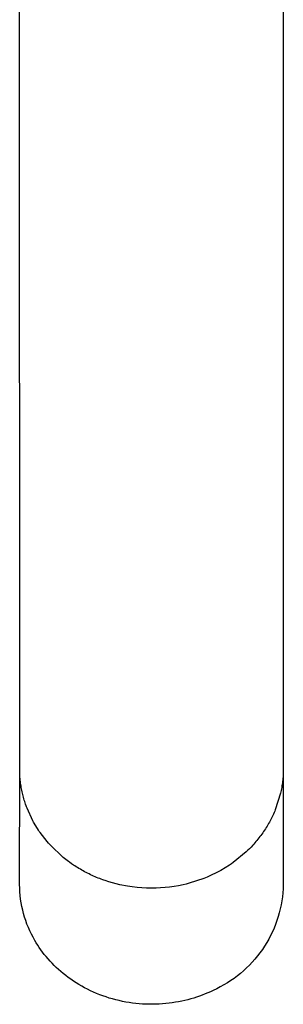
# Model space of a CAD drawing. Units: millimetres. Extents: x -250 to 224, y -325 to 369.
# Drawn here: x 126 to 151, y -325 to -232 of the extents above; entities that cross this region are included whole.
import ezdxf

# ---------------------------------------------------------------- set-up
doc = ezdxf.new("R2010")
doc.units = ezdxf.units.MM
doc.header["$MEASUREMENT"] = 0
doc.layers.add('Default', color=7, linetype='Continuous', true_color=0x000000)

msp = doc.modelspace()

# ---------------------------------------------------------------- linework, layer by layer
at = {"layer": 'Default', "color": 7, "true_color": 0xffffff}
for p, q in [((125.611, -303.029), (125.61, -169.588)), ((150.61, -169.588), (150.61, -303.029)), ((125.61, -314.017), (125.611, -303.111)), ((125.611, -303.155), (125.611, -303.029)), ((125.613, -303.267), (125.611, -303.155)), ((125.617, -303.41), (125.613, -303.267)), ((125.624, -303.552), (125.617, -303.41)), ((125.632, -303.694), (125.624, -303.552)), ((125.642, -303.835), (125.632, -303.694)), ((125.654, -303.977), (125.642, -303.835)), ((150.582, -303.798), (150.57, -303.942)), ((150.591, -303.654), (150.582, -303.798)), ((150.598, -303.534), (150.591, -303.654)), ((150.603, -303.407), (150.598, -303.534)), ((150.607, -303.281), (150.603, -303.407)), ((150.61, -303.155), (150.607, -303.281)), ((150.61, -303.029), (150.61, -303.155)), ((150.61, -303.155), (150.61, -314.017)), ((125.668, -304.117), (125.654, -303.977)), ((125.684, -304.257), (125.668, -304.117)), ((125.702, -304.397), (125.684, -304.257)), ((125.721, -304.536), (125.702, -304.397)), ((125.743, -304.674), (125.721, -304.536)), ((125.766, -304.812), (125.743, -304.674)), ((125.791, -304.949), (125.766, -304.812)), ((150.455, -304.808), (150.429, -304.952)), ((150.48, -304.664), (150.455, -304.808)), ((150.502, -304.52), (150.48, -304.664)), ((150.522, -304.376), (150.502, -304.52)), ((150.54, -304.231), (150.522, -304.376)), ((150.556, -304.087), (150.54, -304.231)), ((150.57, -303.942), (150.556, -304.087)), ((125.818, -305.085), (125.791, -304.949)), ((125.846, -305.221), (125.818, -305.085)), ((125.876, -305.354), (125.846, -305.221)), ((125.908, -305.486), (125.876, -305.354)), ((125.941, -305.618), (125.908, -305.486)), ((125.976, -305.75), (125.941, -305.618)), ((150.344, -305.354), (149.846, -306.931)), ((150.374, -305.225), (150.344, -305.354)), ((150.401, -305.096), (150.374, -305.225)), ((150.429, -304.952), (150.401, -305.096)), ((126.013, -305.882), (125.976, -305.75)), ((126.052, -306.014), (126.013, -305.882)), ((126.093, -306.147), (126.052, -306.014)), ((126.135, -306.277), (126.093, -306.147)), ((126.178, -306.405), (126.135, -306.277)), ((126.227, -306.543), (126.178, -306.405)), ((126.271, -306.664), (126.227, -306.543)), ((126.317, -306.784), (126.271, -306.664)), ((126.866, -307.977), (126.317, -306.784)), ((149.553, -307.59), (149.489, -307.72)), ((149.612, -307.466), (149.553, -307.59)), ((149.67, -307.341), (149.612, -307.466)), ((149.733, -307.199), (149.67, -307.341)), ((149.791, -307.066), (149.733, -307.199)), ((149.846, -306.931), (149.791, -307.066)), ((126.927, -308.092), (126.866, -307.977)), ((126.991, -308.205), (126.927, -308.092)), ((127.393, -308.861), (126.991, -308.205)), ((149.065, -308.486), (148.988, -308.611)), ((149.14, -308.359), (149.065, -308.486)), ((149.214, -308.233), (149.14, -308.359)), ((149.286, -308.105), (149.214, -308.233)), ((149.355, -307.977), (149.286, -308.105)), ((149.423, -307.849), (149.355, -307.977)), ((149.489, -307.72), (149.423, -307.849)), ((127.469, -308.974), (127.393, -308.861)), ((127.547, -309.086), (127.469, -308.974)), ((128.206, -309.941), (127.547, -309.086)), ((148.394, -309.47), (148.302, -309.589)), ((148.484, -309.35), (148.394, -309.47)), ((148.573, -309.229), (148.484, -309.35)), ((148.659, -309.107), (148.573, -309.229)), ((148.744, -308.984), (148.659, -309.107)), ((148.827, -308.861), (148.744, -308.984)), ((148.908, -308.736), (148.827, -308.861)), ((148.988, -308.611), (148.908, -308.736)), ((128.346, -310.104), (128.206, -309.941)), ((128.491, -310.263), (128.346, -310.104)), ((129.741, -311.444), (128.491, -310.263)), ((147.704, -310.292), (147.551, -310.455)), ((147.712, -310.283), (147.704, -310.292)), ((147.815, -310.17), (147.712, -310.283)), ((147.916, -310.056), (147.815, -310.17)), ((148.015, -309.941), (147.916, -310.056)), ((148.112, -309.824), (148.015, -309.941)), ((148.208, -309.707), (148.112, -309.824)), ((148.302, -309.589), (148.208, -309.707)), ((147.085, -310.915), (145.863, -311.916)), ((147.242, -310.767), (147.085, -310.915)), ((147.395, -310.615), (147.242, -310.767)), ((147.551, -310.455), (147.395, -310.615)), ((129.983, -311.638), (129.741, -311.444)), ((130.232, -311.825), (129.983, -311.638)), ((130.339, -311.903), (130.232, -311.825)), ((130.525, -312.034), (130.339, -311.903)), ((130.713, -312.161), (130.525, -312.034)), ((130.841, -312.245), (130.713, -312.161)), ((130.97, -312.328), (130.841, -312.245)), ((145.508, -312.161), (144.681, -312.667)), ((145.687, -312.041), (145.508, -312.161)), ((145.863, -311.916), (145.687, -312.041)), ((131.1, -312.409), (130.97, -312.328)), ((131.232, -312.489), (131.1, -312.409)), ((131.365, -312.567), (131.232, -312.489)), ((131.499, -312.644), (131.365, -312.567)), ((131.635, -312.72), (131.499, -312.644)), ((131.772, -312.794), (131.635, -312.72)), ((131.91, -312.866), (131.772, -312.794)), ((132.049, -312.937), (131.91, -312.866)), ((132.19, -313.007), (132.049, -312.937)), ((132.332, -313.075), (132.19, -313.007)), ((132.475, -313.141), (132.332, -313.075)), ((132.619, -313.206), (132.475, -313.141)), ((143.711, -313.157), (143.387, -313.3)), ((144.31, -312.867), (143.711, -313.157)), ((144.496, -312.769), (144.31, -312.867)), ((144.681, -312.667), (144.496, -312.769)), ((125.617, -314.364), (125.61, -314.017)), ((132.764, -313.269), (132.619, -313.206)), ((132.91, -313.331), (132.764, -313.269)), ((133.057, -313.391), (132.91, -313.331)), ((133.205, -313.449), (133.057, -313.391)), ((133.353, -313.506), (133.205, -313.449)), ((133.503, -313.561), (133.353, -313.506)), ((133.581, -313.588), (133.503, -313.561)), ((133.726, -313.638), (133.581, -313.588)), ((134.068, -313.749), (133.726, -313.638)), ((134.412, -313.851), (134.068, -313.749)), ((134.759, -313.943), (134.412, -313.851)), ((135.108, -314.027), (134.759, -313.943)), ((135.83, -314.168), (135.108, -314.027)), ((140.677, -314.117), (140.253, -314.19)), ((141.118, -314.025), (140.677, -314.117)), ((141.408, -313.958), (141.118, -314.025)), ((141.696, -313.882), (141.408, -313.958)), ((143.058, -313.433), (141.696, -313.882)), ((143.387, -313.3), (143.058, -313.433)), ((150.61, -314.017), (150.595, -314.402)), ((125.635, -314.71), (125.617, -314.364)), ((125.664, -315.055), (125.635, -314.71)), ((125.705, -315.399), (125.664, -315.055)), ((136.283, -314.236), (135.83, -314.168)), ((136.738, -314.29), (136.283, -314.236)), ((137.195, -314.328), (136.738, -314.29)), ((137.652, -314.351), (137.195, -314.328)), ((138.11, -314.358), (137.652, -314.351)), ((138.541, -314.351), (138.11, -314.358)), ((138.97, -314.331), (138.541, -314.351)), ((139.399, -314.298), (138.97, -314.331)), ((139.827, -314.251), (139.399, -314.298)), ((140.253, -314.19), (139.827, -314.251)), ((150.566, -314.786), (150.525, -315.168)), ((150.595, -314.402), (150.566, -314.786)), ((125.758, -315.742), (125.705, -315.399)), ((125.821, -316.083), (125.758, -315.742)), ((150.402, -315.928), (150.322, -316.304)), ((150.47, -315.549), (150.402, -315.928)), ((150.525, -315.168), (150.47, -315.549)), ((125.896, -316.421), (125.821, -316.083)), ((125.981, -316.757), (125.896, -316.421)), ((126.078, -317.09), (125.981, -316.757)), ((150.228, -316.677), (150.122, -317.047)), ((150.322, -316.304), (150.228, -316.677)), ((126.186, -317.419), (126.078, -317.09)), ((126.305, -317.745), (126.186, -317.419)), ((126.434, -318.066), (126.305, -317.745)), ((149.873, -317.775), (149.729, -318.132)), ((150.004, -317.413), (149.873, -317.775)), ((150.122, -317.047), (150.004, -317.413)), ((126.574, -318.383), (126.434, -318.066)), ((126.724, -318.696), (126.574, -318.383)), ((126.885, -319.003), (126.724, -318.696)), ((149.574, -318.484), (149.406, -318.83)), ((149.729, -318.132), (149.574, -318.484)), ((127.055, -319.305), (126.885, -319.003)), ((127.187, -319.526), (127.055, -319.305)), ((127.326, -319.746), (127.187, -319.526)), ((149.036, -319.504), (148.834, -319.832)), ((149.227, -319.17), (149.036, -319.504)), ((149.406, -318.83), (149.227, -319.17)), ((127.472, -319.965), (127.326, -319.746)), ((127.624, -320.183), (127.472, -319.965)), ((127.783, -320.4), (127.624, -320.183)), ((127.949, -320.615), (127.783, -320.4)), ((128.122, -320.828), (127.949, -320.615)), ((148.397, -320.465), (148.163, -320.77)), ((148.621, -320.152), (148.397, -320.465)), ((148.834, -319.832), (148.621, -320.152)), ((128.301, -321.039), (128.122, -320.828)), ((128.488, -321.248), (128.301, -321.039)), ((128.681, -321.454), (128.488, -321.248)), ((128.881, -321.657), (128.681, -321.454)), ((147.663, -321.355), (147.398, -321.635)), ((147.918, -321.067), (147.663, -321.355)), ((148.163, -320.77), (147.918, -321.067)), ((129.087, -321.857), (128.881, -321.657)), ((129.3, -322.054), (129.087, -321.857)), ((129.52, -322.247), (129.3, -322.054)), ((129.746, -322.436), (129.52, -322.247)), ((129.979, -322.621), (129.746, -322.436)), ((146.55, -322.416), (146.25, -322.657)), ((146.842, -322.165), (146.55, -322.416)), ((147.125, -321.905), (146.842, -322.165)), ((147.398, -321.635), (147.125, -321.905)), ((130.217, -322.802), (129.979, -322.621)), ((130.462, -322.978), (130.217, -322.802)), ((130.713, -323.15), (130.462, -322.978)), ((130.97, -323.316), (130.713, -323.15)), ((131.232, -323.477), (130.97, -323.316)), ((145.302, -323.316), (144.972, -323.513)), ((145.626, -323.107), (145.302, -323.316)), ((145.942, -322.887), (145.626, -323.107)), ((146.25, -322.657), (145.942, -322.887)), ((131.499, -323.632), (131.232, -323.477)), ((131.772, -323.782), (131.499, -323.632)), ((132.049, -323.925), (131.772, -323.782)), ((132.332, -324.063), (132.049, -323.925)), ((132.619, -324.194), (132.332, -324.063)), ((132.91, -324.319), (132.619, -324.194)), ((133.205, -324.437), (132.91, -324.319)), ((143.189, -324.369), (142.927, -324.471)), ((143.445, -324.263), (143.189, -324.369)), ((143.697, -324.152), (143.445, -324.263)), ((143.944, -324.037), (143.697, -324.152)), ((144.293, -323.874), (143.944, -324.037)), ((144.636, -323.7), (144.293, -323.874)), ((144.972, -323.513), (144.636, -323.7)), ((133.503, -324.549), (133.205, -324.437)), ((133.805, -324.653), (133.503, -324.549)), ((134.11, -324.751), (133.805, -324.653)), ((134.418, -324.841), (134.11, -324.751)), ((134.729, -324.924), (134.418, -324.841)), ((135.041, -324.999), (134.729, -324.924)), ((135.355, -325.068), (135.041, -324.999)), ((135.671, -325.128), (135.355, -325.068)), ((135.988, -325.182), (135.671, -325.128)), ((136.306, -325.228), (135.988, -325.182)), ((136.625, -325.266), (136.306, -325.228)), ((136.944, -325.297), (136.625, -325.266)), ((137.262, -325.32), (136.944, -325.297)), ((137.581, -325.336), (137.262, -325.32)), ((139.155, -325.307), (138.844, -325.327)), ((139.465, -325.28), (139.155, -325.307)), ((139.772, -325.246), (139.465, -325.28)), ((140.077, -325.205), (139.772, -325.246)), ((140.378, -325.158), (140.077, -325.205)), ((140.677, -325.105), (140.378, -325.158)), ((140.972, -325.045), (140.677, -325.105)), ((141.264, -324.98), (140.972, -325.045)), ((141.551, -324.909), (141.264, -324.98)), ((141.835, -324.832), (141.551, -324.909)), ((142.115, -324.749), (141.835, -324.832)), ((142.39, -324.662), (142.115, -324.749)), ((142.661, -324.569), (142.39, -324.662)), ((142.927, -324.471), (142.661, -324.569)), ((137.898, -325.345), (137.581, -325.336)), ((138.215, -325.346), (137.898, -325.345)), ((138.53, -325.34), (138.215, -325.346)), ((138.844, -325.327), (138.53, -325.34))]:
    msp.add_line(p, q, dxfattribs=at)

doc.saveas('drawing.dxf')
